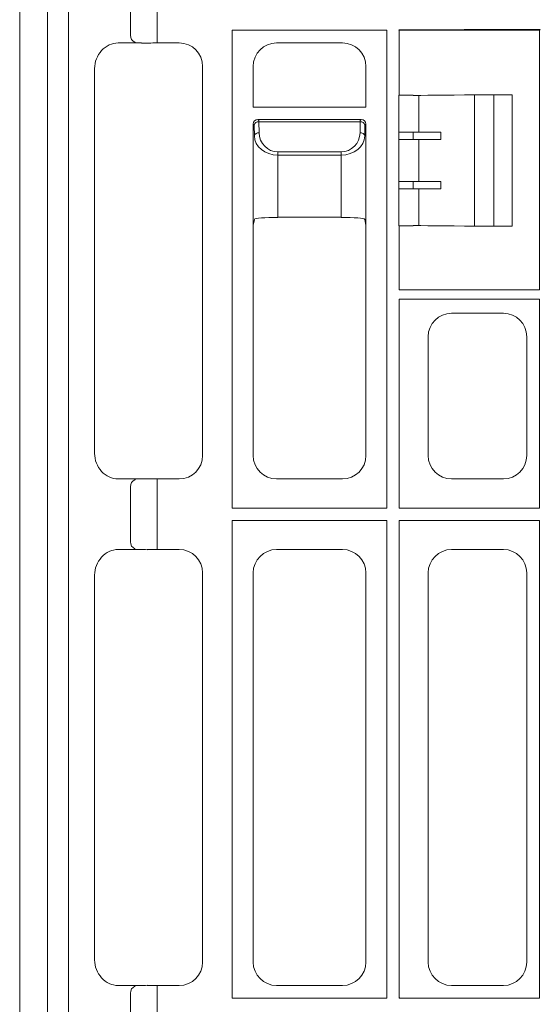
# Model space of a CAD drawing. Units: inches. Extents: x -3999 to 113262, y 544 to 10932.
# Drawn here: x 14180 to 14291, y 2535 to 2745 of the extents above; entities that cross this region are included whole.
import ezdxf

# ---------------------------------------------------------------- set-up
doc = ezdxf.new("R2010")
doc.units = ezdxf.units.IN
doc.header["$MEASUREMENT"] = 0
doc.layers.add('ACO STORM-BRIXX', color=7, linetype='Continuous', lineweight=15)

# ---------------------------------------------------------------- blocks, each defined once
blk = doc.blocks.new('panel')
at = {"layer": 'ACO STORM-BRIXX'}
for p, q in [((-296, 443.5), (-296, -443.5)), ((-291.55, 443.37), (-291.55, -443.37)), ((296, 443.5), (296, -443.5)), ((-278.34, -17.35), (-278.34, 17.35)), ((-272.69, 17.41), (-272.69, -17.41)), ((-256.7, -16.3), (-256.7, -117.95)), ((-223.8, -16.3), (-256.7, -16.3)), ((-223.8, -16.3), (-223.8, -117.95)), ((-218.32, -16.23), (-221.27, -16.23)), ((-221.27, -16.23), (-221.2, -16.3)), ((-221.2, -16.3), (-218.32, -16.3)), ((-221.2, -30.13), (-221.2, -16.3)), ((-218.32, -16.23), (-218.32, -16.3)), ((-218.32, -16.3), (-209.46, -16.3)), ((-207.34, -16.14), (-209.46, -16.19)), ((-209.46, -16.19), (-209.46, -16.3)), ((-209.46, -16.3), (-207.29, -16.3)), ((-207.31, -16.13), (-207.34, -16.14)), ((-207.29, -16.3), (-207.34, -16.14)), ((-191.13, -16.13), (-207.31, -16.13)), ((-207.31, -16.13), (-207.26, -16.3)), ((-207.29, -16.3), (-207.26, -16.3)), ((-207.26, -16.3), (-191.3, -16.3)), ((-191.13, -16.13), (-191.3, -16.3)), ((-191.3, -16.3), (-191.3, -71.5)), ((-277.41, -18.84), (-277.29, -19)), ((-272.69, -17.41), (-272.69, -19)), ((-281.02, -19), (-275.99, -19)), ((-273.17, -19), (-267.98, -19)), ((-233.23, -19), (-247.27, -19)), ((-286, -106.31), (-286, -24.44)), ((-263, -23.98), (-263, -106.77)), ((-252.25, -23.98), (-252.25, -32.68)), ((-228.25, -32.68), (-228.25, -23.98)), ((-221.22, -30.15), (-221.2, -30.13)), ((-221.22, -30.15), (-221.22, -37.95)), ((-216.98, -30.13), (-216.98, -37.95)), ((-209.46, -30.1), (-207.29, -30.05)), ((-207.29, -30.05), (-207.19, -30)), ((-197.11, -30), (-207.19, -30)), ((-205.16, -30), (-205.16, -58)), ((-201, -30), (-201, -58)), ((-197.11, -30), (-197.11, -58)), ((-228.25, -32.68), (-252.25, -32.68)), ((-251.25, -35.25), (-251.04, -35.46)), ((-251.25, -35.25), (-229.25, -35.25)), ((-251.04, -35.76), (-251.04, -35.46)), ((-229.46, -35.46), (-229.25, -35.25)), ((-229.46, -35.76), (-229.46, -35.46)), ((-252.25, -36.25), (-252.25, -57.75)), ((-252.04, -36.46), (-252.25, -36.25)), ((-252, -38.79), (-252.04, -36.46)), ((-251.04, -35.76), (-251, -38.09)), ((-229.46, -35.76), (-251.04, -35.76)), ((-229.5, -38.09), (-229.46, -35.76)), ((-228.46, -36.46), (-228.5, -38.79)), ((-228.25, -36.25), (-228.46, -36.46)), ((-228.25, -57.75), (-228.25, -36.25)), ((-221.25, -37.97), (-221.22, -37.95)), ((-221.25, -39.53), (-221.25, -37.97)), ((-221.25, -39.53), (-221.22, -39.55)), ((-221.22, -37.95), (-216.98, -37.95)), ((-221.22, -39.55), (-221.22, -48.45)), ((-221.22, -39.55), (-216.98, -39.55)), ((-218.21, -37.95), (-218.21, -39.55)), ((-216.98, -39.55), (-216.98, -48.45)), ((-212.27, -39.56), (-212.27, -37.94)), ((-247, -42.16), (-233.5, -42.16)), ((-247, -42.86), (-247, -42.16)), ((-247, -42.86), (-247, -56.09)), ((-233.5, -42.86), (-247, -42.86)), ((-233.5, -42.86), (-233.5, -42.16)), ((-233.5, -56.09), (-233.5, -42.86)), ((-221.22, -48.45), (-221.25, -48.47)), ((-221.25, -50.03), (-221.25, -48.47)), ((-221.22, -50.05), (-221.25, -50.03)), ((-216.98, -48.45), (-221.22, -48.45)), ((-221.22, -50.05), (-221.22, -57.85)), ((-216.98, -50.05), (-221.22, -50.05)), ((-218.21, -48.45), (-218.21, -50.05)), ((-216.98, -50.05), (-216.98, -57.87)), ((-212.27, -48.44), (-212.27, -50.06)), ((-252.25, -57.75), (-252, -56.52)), ((-233.5, -56.09), (-247, -56.09)), ((-228.5, -56.52), (-228.25, -57.75)), ((-252.25, -57.75), (-252.25, -106.77)), ((-252.25, -57.75), (-252.25, -57.75)), ((-228.25, -106.77), (-228.25, -57.75)), ((-228.25, -57.75), (-228.25, -57.75)), ((-221.22, -57.85), (-221.2, -57.87)), ((-221.2, -71.5), (-221.2, -57.87)), ((-209.46, -57.9), (-207.29, -57.95)), ((-207.29, -57.95), (-207.19, -58)), ((-197.11, -58), (-207.19, -58)), ((-221.2, -71.5), (-218.32, -71.5)), ((-218.32, -71.5), (-209.46, -71.5)), ((-209.46, -71.5), (-207.29, -71.5)), ((-207.29, -71.5), (-207.26, -71.5)), ((-191.3, -71.5), (-207.26, -71.5)), ((-221.2, -73.5), (-221.2, -117.95)), ((-221.2, -73.5), (-191.3, -73.5)), ((-191.3, -117.95), (-191.3, -73.5)), ((-210.02, -76.5), (-198.98, -76.5)), ((-215, -106.77), (-215, -81.48)), ((-194, -81.48), (-194, -106.77)), ((-286.02, -106.33), (-286, -106.31)), ((-275.99, -111.75), (-281.02, -111.75)), ((-277.41, -111.91), (-277.31, -111.75)), ((-267.98, -111.75), (-273.17, -111.75)), ((-272.69, -113.34), (-272.69, -111.75)), ((-247.27, -111.75), (-233.23, -111.75)), ((-198.98, -111.75), (-210.02, -111.75)), ((-278.34, -125.1), (-278.34, -113.4)), ((-272.69, -113.34), (-272.69, -125.16)), ((-256.7, -117.95), (-223.8, -117.95)), ((-221.2, -117.95), (-191.3, -117.95)), ((-256.7, -120.55), (-256.7, -222.2)), ((-256.7, -120.55), (-223.8, -120.55)), ((-223.8, -120.55), (-223.8, -222.2)), ((-221.2, -120.55), (-221.2, -222.2)), ((-221.2, -120.55), (-191.3, -120.55)), ((-191.3, -222.2), (-191.3, -120.55)), ((-272.69, -125.16), (-272.69, -126.75)), ((-281.02, -126.75), (-275.99, -126.75)), ((-277.41, -126.59), (-277.34, -126.75)), ((-273.17, -126.75), (-267.98, -126.75)), ((-233.23, -126.75), (-247.27, -126.75)), ((-210.02, -126.75), (-198.98, -126.75)), ((-263, -131.73), (-263, -214.52)), ((-252.25, -131.73), (-252.25, -214.52)), ((-228.25, -214.52), (-228.25, -131.73)), ((-215, -214.52), (-215, -131.73)), ((-194, -131.73), (-194, -214.52)), ((-286, -132.19), (-286.02, -132.17)), ((-286, -214.06), (-286, -132.19)), ((-286.02, -214.08), (-286, -214.06)), ((-275.99, -219.5), (-281.02, -219.5)), ((-277.41, -219.66), (-277.31, -219.5)), ((-267.98, -219.5), (-273.17, -219.5)), ((-272.69, -221.09), (-272.69, -219.5)), ((-247.27, -219.5), (-233.23, -219.5)), ((-198.98, -219.5), (-210.02, -219.5)), ((-278.34, -225.85), (-278.34, -221.15)), ((-272.69, -221.09), (-272.69, -225.91)), ((-256.7, -222.2), (-223.8, -222.2)), ((-221.04, -222.04), (-221.2, -222.2)), ((-221.2, -222.2), (-191.3, -222.2))]:
    blk.add_line(p, q, dxfattribs=at)
for centre, radius, start, end in [((-276.94, -17.51), 1.41, 173.6342, 250.3528), ((-251.16, -36.66), 0.904, 82.4834, 167.0959), ((-229.34, -36.66), 0.904, 12.903, 97.5161), ((-251.12, -38.99), 0.904, 82.4834, 167.0959), ((-229.38, -38.99), 0.904, 12.9031, 97.5168), ((-276.94, -113.24), 1.41, 109.647, 186.3659), ((-276.94, -125.26), 1.41, 173.6342, 250.3527), ((-276.94, -220.99), 1.41, 109.6479, 186.3652)]:
    blk.add_arc(centre, radius, start, end, dxfattribs=at)
for centre, major_axis, ratio, start_param, end_param in [((-281.38, -24.04), (1.83, 4.77), 0.888361, 0.329072, 1.97918), ((-273.17, -19.5), (4, -0.35), 0.087148, 2.005967, 2.363907), ((-273.17, -19.35), (4, 0), 0.087489, 1.570796, 1.998254), ((-268.02, -24.02), (3.56, 3.56), 0.992433, -0.7816, 0.7816), ((-247.23, -24.02), (3.56, -3.56), 0.992433, 2.359993, 3.923193), ((-233.27, -24.02), (3.56, 3.56), 0.992433, -0.7816, 0.7816), ((-218.21, -30.12), (3, 0), 0.004363, -3.048229, -1.553188), ((-218.32, -30.1), (9, 0), 0.004363, -1.553188, -0.174533), ((-251.25, -36.25), (0.472, 0.882), 0.998902, 0.491619, 2.060895), ((-229.25, -36.25), (0.472, -0.882), 0.998902, 1.080698, 2.649973), ((-251, -36.5), (1.18, -0.57), 0.73033, -2.805052, -2.803835), ((-229.5, -36.5), (1.18, 0.57), 0.73033, -0.337758, -0.336541), ((-247, -38.71), (5, 0), 0.828424, -3.124139, -1.570796), ((-247, -38.02), (0, -4.14), 0.965689, -1.553343, 0), ((-233.5, -38.02), (0, -4.14), 0.965689, 0, 1.553343), ((-233.5, -38.71), (5, 0), 0.828424, -1.570796, -0.017453), ((-216.98, -37.89), (12, 0), 0.004363, -1.570796, -1.167802), ((-216.98, -39.61), (12, 0), 0.004363, 1.167802, 1.570796), ((-216.98, -48.39), (12, 0), 0.004363, -1.570796, -1.167802), ((-216.98, -50.11), (12, 0), 0.004363, 1.167802, 1.570796), ((-247, -56.53), (5, 0), 0.087489, 1.570796, 3.124139), ((-233.5, -56.53), (5, 0), 0.087489, 0.017453, 1.570796), ((-218.21, -57.88), (3, 0), 0.004363, 1.553188, 3.048229), ((-218.32, -57.9), (9, 0), 0.004363, 0.174533, 1.553188), ((-209.98, -81.52), (3.56, -3.56), 0.992433, 2.359993, 3.923193), ((-199.02, -81.52), (3.56, 3.56), 0.992433, -0.7816, 0.7816), ((-281.38, -106.71), (1.83, -4.77), 0.888361, -1.97918, -0.329072), ((-268.02, -106.73), (3.56, -3.56), 0.992433, -0.7816, 0.7816), ((-247.23, -106.73), (3.56, 3.56), 0.992433, 2.359993, 3.923193), ((-233.27, -106.73), (3.56, -3.56), 0.992433, -0.7816, 0.7816), ((-209.98, -106.73), (3.56, 3.56), 0.992433, 2.359993, 3.923193), ((-199.02, -106.73), (3.56, -3.56), 0.992433, -0.7816, 0.7816), ((-273.17, -111.25), (4, 0.35), 0.087148, -2.363907, -2.005967), ((-273.17, -111.4), (4, 0), 0.087489, -1.998254, -1.570796), ((-281.38, -131.79), (1.83, 4.77), 0.888361, 0.329072, 1.97918), ((-273.17, -127.25), (4, -0.35), 0.087148, 2.005967, 2.363907), ((-273.17, -127.1), (4, 0), 0.087489, 1.570796, 1.998254), ((-268.02, -131.77), (3.56, 3.56), 0.992433, -0.7816, 0.7816), ((-247.23, -131.77), (3.56, -3.56), 0.992433, 2.359993, 3.923193), ((-233.27, -131.77), (3.56, 3.56), 0.992433, -0.7816, 0.7816), ((-209.98, -131.77), (3.56, -3.56), 0.992433, 2.359993, 3.923193), ((-199.02, -131.77), (3.56, 3.56), 0.992433, -0.7816, 0.7816), ((-281.38, -214.46), (1.83, -4.77), 0.888361, -1.97918, -0.329072), ((-268.02, -214.48), (3.56, -3.56), 0.992433, -0.7816, 0.7816), ((-247.23, -214.48), (3.56, 3.56), 0.992433, 2.359993, 3.923193), ((-233.27, -214.48), (3.56, -3.56), 0.992433, -0.7816, 0.7816), ((-209.98, -214.48), (3.56, 3.56), 0.992433, 2.359993, 3.923193), ((-199.02, -214.48), (3.56, -3.56), 0.992433, -0.7816, 0.7816), ((-273.17, -219), (4, 0.35), 0.087148, -2.363907, -2.005967), ((-273.17, -219.15), (4, 0), 0.087489, -1.998254, -1.570796)]:
    blk.add_ellipse(centre, major_axis=major_axis, ratio=ratio, start_param=start_param, end_param=end_param, dxfattribs=at)
blk.add_open_spline([(-209.46, -16.19), (-209.83, -16.2), (-210.2, -16.2), (-210.93, -16.21), (-211.3, -16.21), (-212.41, -16.22), (-213.15, -16.22), (-215.37, -16.22), (-216.84, -16.23), (-218.32, -16.23)], degree=3, knots=[0, 0, 0, 0, 0.125, 0.125, 0.25, 0.25, 0.5, 0.5, 1, 1, 1, 1], dxfattribs=at)

msp = doc.modelspace()

# ---------------------------------------------------------------- block references
at = {"layer": 'ACO STORM-BRIXX'}
for p in [(13884.39888, 2759.00988), (14482.35033, 2758.75424)]:
    msp.add_blockref('panel', p, dxfattribs=at)

doc.saveas('drawing.dxf')
